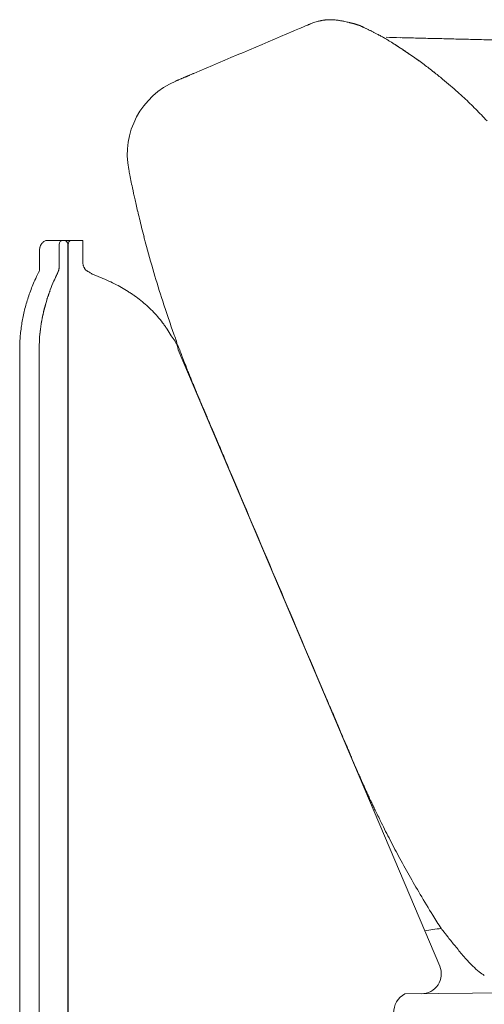
# Model space of a CAD drawing. Units: inches. Extents: x 2127 to 20929, y 2363 to 76579.
# Drawn here: x 2216 to 2452, y 24014 to 24514 of the extents above; entities that cross this region are included whole.
import ezdxf

# ---------------------------------------------------------------- set-up
doc = ezdxf.new("R2010")
doc.units = ezdxf.units.IN
doc.header["$MEASUREMENT"] = 0
doc.layers.get('0').update_dxf_attribs({"lineweight": 13})

msp = doc.modelspace()

# ---------------------------------------------------------------- linework, layer by layer
at = {"lineweight": 13}
for p, q in [((2363.63, 24511.51), (2363.6, 24511.47)), ((2417.39, 24493.66), (2417.46, 24493.62)), ((2295.21, 24482.45), (2295.17, 24482.45)), ((2237.85, 24401.57), (2230.21, 24401.57)), ((2237.92, 24401.57), (2238.42, 24401.57)), ((2238.42, 24401.57), (2242.03, 24401.57)), ((2242.03, 24401.57), (2243.49, 24401.57)), ((2243.49, 24401.57), (2243.99, 24401.57)), ((2243.99, 24401.57), (2248.02, 24401.57)), ((2248.02, 24401.57), (2248.02, 24399.54)), ((2226.04, 24386.22), (2226.04, 24396.54)), ((2235.92, 24387.61), (2235.92, 24399.54)), ((2240.46, 23813.14), (2240.46, 24399.54)), ((2240.6, 24399.54), (2240.6, 23813.14)), ((2248.02, 24399.54), (2248.02, 24390.15)), ((2249.2, 24386.86), (2249.13, 24386.94)), ((2235.39, 24385.4), (2235.39, 24385.4)), ((2215.93, 24346.07), (2215.93, 24346.82)), ((2215.93, 23816.17), (2215.93, 24346.07)), ((2225.82, 23813.14), (2225.82, 24346.07)), ((2429.27, 24033.08), (2296.42, 24346.07)), ((2429.84, 24052.49), (2429.84, 24052.49)), ((2472.43, 24019.69), (2411.64, 24019.01))]:
    msp.add_line(p, q, dxfattribs=at)
for centre, radius, start, end in [((2371.98, 24492.8), 20.47, 109.0155, 114.1751), ((2360.86, 24621.6), 108.62, 275.4268, 275.9944), ((2366.77, 24425.49), 88.5, 83.5591, 84.2099), ((2385.52, 24535.49), 23.22, 256.6443, 259.1662), ((2385.82, 24521.24), 9.39, 255.5526, 258.4582), ((2388.52, 24515.43), 4.49, 250.9244, 255.6771), ((-25281.67, 89630.04), 70743.83, 292.9509121, 292.9952778), ((2419.32, 24363.76), 157.76, 112.8483, 114.1488), ((2347.26, 24536.88), 29.76, 291.2961, 294.8065), ((2397.69, 24512.25), 5.37, 239.5996, 247.2703), ((2398.94, 24511.6), 5.37, 239.5996, 247.2703), ((2321.69, 24366.74), 158.83, 56.3157, 58.7877), ((2400.05, 23933.48), 571.08, 88.2999, 89.0843), ((2416.13, 23917.35), 586.82, 88.32284, 89.09671), ((2068.24, 23988.85), 613.85, 55.5043, 56.1927), ((2393.41, 24469.27), 33.73, 55.1077, 57.5122), ((2242.75, 24249.82), 299.96, 53.4677, 54.7469), ((2266.5, 24282.69), 259.4, 51.9821, 53.3603), ((1209.05, 22960.95), 1952.09, 51.25634, 51.42404), ((2310.98, 24445.27), 40.39, 112.979, 191.1013), ((2314.97, 24342.95), 182.08, 48.8701, 50.5197), ((2213.98, 24223.75), 338.29, 48.44, 49.2669), ((2257.57, 24277.71), 269.02, 46.8199, 47.7613), ((2288.8, 24308.26), 225.39, 46.2621, 47.2955), ((1571.01, 24294.02), 714.86, 11.05138, 11.36052), ((2402.54, 24457.17), 132.53, 191.3663, 192.9766), ((2186.47, 24401.39), 90.48, 11.772, 13.7186), ((2428.33, 24450.38), 156.2, 192.5586, 194.0385), ((1513.66, 24222.53), 786.42, 13.65167, 13.97838), ((2230.47, 24397.56), 4.11, 123.9832, 134.9617), ((2231.51, 24395.2), 6.66, 113.1276, 120.0025), ((2238.2, 24399.32), 2.27, 5.5746, 96.9092), ((3188.18, 24639.63), 939.31, 194.56877, 194.87718), ((2233.12, 24396.43), 7.05, 158.9488, 166.8458), ((2976.18, 24587.03), 720.92, 195.16295, 196.40404), ((2326.68, 24334.74), 113.04, 152.9098, 155.1835), ((2301.5, 24345.48), 85.69, 154.6346, 156.9635), ((2326.95, 24339.53), 102.4, 156.1238, 158.891), ((2301.42, 24350.1), 74.77, 155.6124, 159.4024), ((2355.32, 24326.78), 133.47, 153.9661, 156.1461), ((2346.63, 24329.3), 124.57, 153.2539, 154.3699), ((2272.75, 24429.83), 49.59, 247.54, 250.3357), ((2214.9, 24281.43), 109.72, 63.3252, 67.9655), ((3011, 24601.56), 758.43, 196.71392, 197.86615), ((2332.96, 24334.26), 119.05, 157.92, 159.579), ((2244.05, 24337.81), 46.26, 59.3717, 64.2383), ((2215.66, 24285.6), 105.68, 58.4147, 60.5489), ((2558.99, 24268.09), 354.49, 162.8555, 163.392), ((2284.25, 24351.64), 67.33, 158.9761, 161.8776), ((2350.87, 24335.18), 126.43, 163.4467, 165.7622), ((2315.41, 24344.09), 89.92, 162.4542, 165.413), ((2214.69, 24376.72), 15.97, 339.784, 344.3601), ((2231.53, 24313.3), 73.77, 51.4829, 54.5716), ((2238.23, 24321.65), 63.06, 44.3512, 51.5202), ((2302.7, 24345.97), 86.7, 166.5057, 168.7035), ((2322.64, 24338.97), 107.74, 163.5894, 165.3624), ((2328.5, 24341.17), 103.27, 165.9348, 168.534), ((2278.03, 24354.07), 51.22, 165.6915, 168.5585), ((2938.49, 24584.85), 684.32, 198.39677, 199.09421), ((2303.28, 24345.28), 87.4, 168.3353, 170.5014), ((2308.04, 24346.24), 82.22, 169.1607, 172.8129), ((2234.04, 24359.47), 7.02, 165.0952, 175.4497), ((2233.42, 24317.18), 69.63, 37.7168, 44.2164), ((2653.79, 24483.71), 382.21, 198.7281, 199.9245), ((2318.32, 24343.77), 102.5, 172.8733, 174.7198), ((2310.21, 24346.13), 84.38, 172.9251, 180.044), ((2306.92, 24346.05), 81.09, 172.783, 179.9892), ((2289.91, 24360.5), 1.58, 207.2168, 224.8379), ((2201.81, 24298.34), 106.31, 31.0473, 33.1824), ((2265.1, 24348.37), 49.08, 174.3476, 178.1896), ((2234.93, 24311.12), 71.61, 30.432, 35.9631), ((2450.46, 24407.96), 165.25, 199.2568, 200.3881), ((2433.38, 24375.48), 140.08, 190.3184, 192.1193), ((2390.62, 24380.79), 99.7, 199.5717, 201.3891), ((2249.66, 24320.67), 53.44, 20.062, 22.9832), ((2346.57, 24356.33), 49.83, 200.3505, 202.9113), ((2292.49, 24319.94), 13.97, 22.6751, 26.2128), ((2315.59, 24326.51), 9.88, 198.7872, 202.3249), ((2335.62, 24335.46), 31.81, 203.5227, 204.9328), ((2116.4, 24230.09), 211.17, 22.7851, 24.1471), ((2607.77, 24434.35), 320.96, 202.4326, 203.5262), ((3287.49, 24713.7), 1055.8, 202.70132, 203.07978), ((1557.24, 23972.65), 826.47, 22.79439, 23.3188), ((955.68, 23710.95), 1482.46, 22.80765, 23.11178), ((-320498.85, -112803.48), 350723.34, 22.9891836, 23.0089725), ((1367.76, 23745.42), 1089.66, 22.75283, 23.1666), ((437.76, 23329.24), 2108.39, 23.20192, 23.40786), ((2851.94, 24357.22), 515.57, 202.503, 203.2781), ((2808, 24332.34), 465.4, 202.6023, 203.3565), ((4384.21, 24999.31), 2176.91, 203.02542, 203.15717), ((2647.44, 24253.09), 286.64, 202.5372, 203.2885), ((2406.3, 24145.74), 22.74, 200.8328, 202.77), ((2478.17, 24171.74), 99.03, 202.7277, 204.5311), ((2402.22, 24133.16), 13.97, 202.6751, 206.2128), ((2371.28, 24111.14), 23.31, 23.5507, 26.2588), ((2358.92, 24096.45), 40.74, 23.7314, 27.1223), ((2231.26, 24030.96), 184.17, 25.4854, 26.3992), ((2286.23, 24053.28), 125, 25.5071, 27.0949), ((2773.68, 24290.32), 417.04, 206.0617, 207.4345), ((2919.76, 24364.26), 580.77, 207.26834, 208.30322), ((2976.81, 24396.28), 646.18, 208.40419, 209.38019), ((3006.53, 24413.68), 680.61, 209.4297, 210.37599), ((3140.03, 24499.05), 838.98, 210.79513, 211.64168), ((2922.91, 24367.95), 585.35, 211.86632, 212.63885), ((2634.24, 22623.39), 1443.38, 98.13535, 98.46897), ((2294.39, 23941.54), 175.04, 37.9884, 38.4792), ((2732.14, 24282.51), 379.83, 218.1762, 219.0306), ((2712.2, 24269.2), 355.96, 219.3879, 220.3913), ((2559.43, 24138.76), 155.08, 220.26, 221.5688), ((2420.02, 24029.1), 10.07, 326.4908, 23.2364), ((2465.02, 24053.7), 28.03, 219.5352, 227.489), ((2482.23, 24071.4), 52.7, 226.6991, 231.3764), ((2483.31, 24073.43), 54.97, 231.8195, 235.1979), ((2419.99, 24029.12), 10.1, 270.0299, 326.5427), ((2416.82, 24009.35), 10.96, 118.2039, 180.4258)]:
    msp.add_arc(centre, radius, start, end, dxfattribs=at)
for points in [[(2362.95, 24511.22), (2362.6, 24511.08), (2361.99, 24510.79), (2361.17, 24510.47)], [(2363.17, 24511.33), (2363.1, 24511.26), (2363.03, 24511.22), (2362.95, 24511.22)], [(2363.42, 24511.4), (2363.38, 24511.4), (2363.28, 24511.36), (2363.17, 24511.33)], [(2363.6, 24511.47), (2363.56, 24511.47), (2363.49, 24511.43), (2363.42, 24511.4)], [(2366.56, 24512.54), (2366.13, 24512.43), (2365.74, 24512.29), (2365.31, 24512.15)], [(2367.56, 24512.83), (2367.2, 24512.72), (2366.88, 24512.65), (2366.56, 24512.54)], [(2368.38, 24513), (2368.13, 24512.97), (2367.84, 24512.9), (2367.56, 24512.83)], [(2368.92, 24513.11), (2368.74, 24513.08), (2368.56, 24513.08), (2368.38, 24513)], [(2369.38, 24513.22), (2369.24, 24513.18), (2369.06, 24513.15), (2368.92, 24513.11)], [(2369.84, 24513.29), (2369.7, 24513.25), (2369.56, 24513.25), (2369.38, 24513.22)], [(2370.31, 24513.36), (2370.16, 24513.33), (2369.99, 24513.33), (2369.84, 24513.29)], [(2370.74, 24513.43), (2370.59, 24513.4), (2370.41, 24513.36), (2370.31, 24513.36)], [(2371.13, 24513.47), (2370.99, 24513.43), (2370.84, 24513.43), (2370.74, 24513.43)], [(2373.06, 24513.61), (2372.81, 24513.61), (2372.52, 24513.58), (2372.2, 24513.58)], [(2373.73, 24513.61), (2373.52, 24513.61), (2373.31, 24513.61), (2373.06, 24513.61)], [(2374.7, 24513.61), (2374.41, 24513.61), (2374.09, 24513.61), (2373.73, 24513.61)], [(2375.7, 24513.54), (2375.38, 24513.58), (2375.05, 24513.58), (2374.7, 24513.61)], [(2377.7, 24513.29), (2377.37, 24513.36), (2377.05, 24513.4), (2376.7, 24513.43)], [(2378.41, 24513.18), (2378.16, 24513.22), (2377.95, 24513.25), (2377.7, 24513.29)], [(2379.23, 24513.04), (2378.95, 24513.08), (2378.66, 24513.15), (2378.41, 24513.18)], [(2380.16, 24512.9), (2379.8, 24512.93), (2379.52, 24513), (2379.23, 24513.04)], [(2382.26, 24512.43), (2381.87, 24512.5), (2381.51, 24512.61), (2381.16, 24512.68)], [(2383.48, 24512.15), (2383.01, 24512.25), (2382.66, 24512.36), (2382.26, 24512.43)], [(2384.37, 24511.93), (2384.23, 24511.97), (2384.08, 24512), (2383.94, 24512.04)], [(2384.62, 24511.86), (2384.51, 24511.9), (2384.48, 24511.9), (2384.37, 24511.93)], [(2384.83, 24511.79), (2384.73, 24511.83), (2384.66, 24511.86), (2384.62, 24511.86)], [(2385.01, 24511.75), (2384.94, 24511.79), (2384.87, 24511.79), (2384.83, 24511.79)], [(2385.23, 24511.68), (2385.16, 24511.72), (2385.08, 24511.72), (2385.01, 24511.75)], [(2385.62, 24511.61), (2385.48, 24511.61), (2385.37, 24511.65), (2385.23, 24511.68)], [(2386.16, 24511.43), (2386.01, 24511.47), (2385.83, 24511.54), (2385.62, 24511.61)], [(2386.65, 24511.29), (2386.51, 24511.36), (2386.33, 24511.4), (2386.16, 24511.43)], [(2387.05, 24511.18), (2386.9, 24511.22), (2386.8, 24511.26), (2386.65, 24511.29)], [(2387.73, 24510.97), (2387.62, 24511.01), (2387.48, 24511.04), (2387.4, 24511.08)], [(2388.19, 24510.79), (2387.98, 24510.86), (2387.83, 24510.93), (2387.73, 24510.97)], [(2354.78, 24507.72), (2354.53, 24507.65), (2354.32, 24507.54), (2354.07, 24507.44)], [(2361.17, 24510.47), (2360.74, 24510.29), (2360.28, 24510.08), (2359.74, 24509.86)], [(2388.4, 24510.72), (2388.33, 24510.76), (2388.26, 24510.79), (2388.19, 24510.79)], [(2388.62, 24510.65), (2388.55, 24510.65), (2388.48, 24510.68), (2388.4, 24510.72)], [(2388.72, 24510.61), (2388.69, 24510.61), (2388.65, 24510.61), (2388.62, 24510.65)], [(2388.8, 24510.58), (2388.76, 24510.58), (2388.76, 24510.58), (2388.72, 24510.61)], [(2388.83, 24510.54), (2388.8, 24510.54), (2388.8, 24510.58), (2388.8, 24510.58)], [(2388.94, 24510.51), (2388.9, 24510.51), (2388.87, 24510.54), (2388.83, 24510.54)], [(2389.05, 24510.47), (2389.01, 24510.47), (2388.97, 24510.47), (2388.94, 24510.51)], [(2389.26, 24510.36), (2389.19, 24510.4), (2389.12, 24510.43), (2389.05, 24510.47)], [(2389.58, 24510.22), (2389.47, 24510.26), (2389.4, 24510.29), (2389.26, 24510.36)], [(2389.9, 24510.08), (2389.8, 24510.11), (2389.69, 24510.15), (2389.58, 24510.22)], [(2390.22, 24509.9), (2390.12, 24509.97), (2390.01, 24510.01), (2389.9, 24510.08)], [(2390.8, 24509.65), (2390.62, 24509.76), (2390.4, 24509.83), (2390.22, 24509.9)], [(2391.37, 24509.36), (2391.19, 24509.47), (2391.01, 24509.54), (2390.8, 24509.65)], [(2391.97, 24509.08), (2391.79, 24509.18), (2391.58, 24509.26), (2391.37, 24509.36)], [(2392.58, 24508.79), (2392.4, 24508.86), (2392.19, 24508.97), (2391.97, 24509.08)], [(2393.19, 24508.47), (2393.01, 24508.58), (2392.79, 24508.69), (2392.58, 24508.79)], [(2393.79, 24508.19), (2393.61, 24508.29), (2393.4, 24508.36), (2393.19, 24508.47)], [(2394.4, 24507.9), (2394.19, 24508.01), (2394.01, 24508.08), (2393.79, 24508.19)], [(2394.97, 24507.61), (2394.76, 24507.69), (2394.58, 24507.79), (2394.4, 24507.9)], [(2396.22, 24506.97), (2396.01, 24507.08), (2395.79, 24507.19), (2395.61, 24507.29)], [(2397.58, 24506.26), (2397.33, 24506.4), (2397.08, 24506.51), (2396.86, 24506.65)], [(2398.4, 24505.83), (2398.11, 24506.01), (2397.86, 24506.15), (2397.58, 24506.26)], [(2399.04, 24505.51), (2398.83, 24505.62), (2398.61, 24505.72), (2398.4, 24505.83)], [(2399.79, 24505.12), (2399.54, 24505.22), (2399.25, 24505.37), (2399.04, 24505.51)], [(2400.65, 24504.62), (2400.36, 24504.76), (2400.08, 24504.94), (2399.79, 24505.12)], [(2401.65, 24504.05), (2401.32, 24504.22), (2400.97, 24504.44), (2400.65, 24504.62)], [(2402.79, 24503.37), (2402.4, 24503.58), (2402.04, 24503.83), (2401.65, 24504.05)], [(2409.18, 24504.48), (2406.79, 24504.56), (2404.4, 24504.63), (2402.01, 24504.7)], [(2404.07, 24502.55), (2403.64, 24502.83), (2403.22, 24503.08), (2402.79, 24503.37)], [(2405.18, 24501.87), (2405.36, 24501.76), (2405.54, 24501.65), (2405.68, 24501.55)], [(2405.68, 24501.55), (2406, 24501.37), (2406.29, 24501.15), (2406.61, 24500.98)], [(2406.61, 24500.98), (2406.89, 24500.76), (2407.21, 24500.58), (2407.54, 24500.37)], [(2425.39, 24504.09), (2422.6, 24504.16), (2419.78, 24504.23), (2417, 24504.31)], [(2441.66, 24503.7), (2438.88, 24503.77), (2436.09, 24503.84), (2433.31, 24503.91)], [(2450.48, 24503.48), (2447.55, 24503.56), (2444.59, 24503.63), (2441.66, 24503.7)], [(2459.54, 24503.27), (2456.51, 24503.34), (2453.51, 24503.41), (2450.48, 24503.48)], [(2407.54, 24500.37), (2407.86, 24500.15), (2408.18, 24499.94), (2408.5, 24499.73)], [(2408.5, 24499.73), (2408.78, 24499.55), (2409.07, 24499.37), (2409.36, 24499.19)], [(2411.53, 24497.73), (2411.21, 24497.94), (2410.93, 24498.16), (2410.6, 24498.37)], [(2413.78, 24496.19), (2413.42, 24496.44), (2413.07, 24496.69), (2412.71, 24496.94)], [(2414.14, 24495.94), (2414.03, 24496.05), (2413.89, 24496.12), (2413.78, 24496.19)], [(2417.49, 24493.62), (2417.42, 24493.66), (2417.32, 24493.73), (2417.24, 24493.8)], [(2418.1, 24493.16), (2417.96, 24493.27), (2417.78, 24493.41), (2417.6, 24493.52)], [(2418.6, 24492.8), (2418.46, 24492.91), (2418.28, 24493.05), (2418.1, 24493.16)], [(2418.89, 24492.59), (2418.81, 24492.66), (2418.74, 24492.73), (2418.6, 24492.8)], [(2303.85, 24486.13), (2303.56, 24486.02), (2303.28, 24485.88), (2302.99, 24485.77)], [(2304.35, 24486.34), (2304.2, 24486.27), (2304.03, 24486.2), (2303.85, 24486.13)], [(2295.24, 24482.49), (2295.24, 24482.49), (2295.21, 24482.49), (2295.21, 24482.45)], [(2295.28, 24482.49), (2295.28, 24482.49), (2295.24, 24482.49), (2295.24, 24482.49)], [(2295.35, 24482.52), (2295.32, 24482.52), (2295.32, 24482.49), (2295.28, 24482.49)], [(2295.42, 24482.56), (2295.39, 24482.52), (2295.35, 24482.52), (2295.35, 24482.52)], [(2295.49, 24482.59), (2295.46, 24482.56), (2295.46, 24482.56), (2295.42, 24482.56)], [(2295.67, 24482.67), (2295.6, 24482.63), (2295.57, 24482.59), (2295.49, 24482.59)], [(2295.92, 24482.77), (2295.85, 24482.74), (2295.74, 24482.7), (2295.67, 24482.67)], [(2296.17, 24482.88), (2296.07, 24482.84), (2295.99, 24482.81), (2295.92, 24482.77)], [(2296.46, 24482.99), (2296.35, 24482.95), (2296.24, 24482.91), (2296.17, 24482.88)], [(2296.78, 24483.13), (2296.64, 24483.09), (2296.57, 24483.02), (2296.46, 24482.99)], [(2297.49, 24483.41), (2297.24, 24483.31), (2296.99, 24483.24), (2296.78, 24483.13)], [(2297.92, 24483.63), (2297.78, 24483.56), (2297.64, 24483.49), (2297.49, 24483.41)], [(2298.35, 24483.81), (2298.21, 24483.74), (2298.06, 24483.66), (2297.92, 24483.63)], [(2298.85, 24483.99), (2298.67, 24483.91), (2298.53, 24483.88), (2298.35, 24483.81)], [(2299.39, 24484.24), (2299.21, 24484.16), (2299.03, 24484.06), (2298.85, 24483.99)], [(2299.96, 24484.49), (2299.74, 24484.38), (2299.56, 24484.31), (2299.39, 24484.24)], [(2300.28, 24484.59), (2300.17, 24484.56), (2300.06, 24484.52), (2299.96, 24484.49)], [(2300.6, 24484.74), (2300.49, 24484.7), (2300.38, 24484.66), (2300.28, 24484.59)], [(2300.96, 24484.91), (2300.81, 24484.84), (2300.71, 24484.81), (2300.6, 24484.74)], [(2301.31, 24485.06), (2301.17, 24484.99), (2301.06, 24484.95), (2300.96, 24484.91)], [(2301.49, 24485.13), (2301.46, 24485.09), (2301.38, 24485.09), (2301.31, 24485.06)], [(2301.6, 24485.16), (2301.56, 24485.16), (2301.53, 24485.16), (2301.49, 24485.13)], [(2301.71, 24485.23), (2301.67, 24485.2), (2301.63, 24485.2), (2301.6, 24485.16)], [(2301.81, 24485.27), (2301.78, 24485.27), (2301.74, 24485.23), (2301.71, 24485.23)], [(2301.92, 24485.31), (2301.88, 24485.31), (2301.85, 24485.27), (2301.81, 24485.27)], [(2302.13, 24485.41), (2302.06, 24485.38), (2301.99, 24485.34), (2301.92, 24485.31)], [(2302.99, 24485.77), (2302.7, 24485.66), (2302.42, 24485.52), (2302.13, 24485.41)], [(2447.55, 24468.21), (2446.58, 24469.17), (2445.58, 24470.14), (2444.62, 24471.1)], [(2450.44, 24465.25), (2449.47, 24466.25), (2448.51, 24467.21), (2447.55, 24468.21)], [(2453.33, 24462.18), (2452.37, 24463.21), (2451.4, 24464.21), (2450.44, 24465.25)], [(2271.33, 24437.51), (2271.51, 24436.62), (2271.69, 24435.73), (2271.87, 24434.84)], [(2273.4, 24427.41), (2273.54, 24426.73), (2273.69, 24426.06), (2273.83, 24425.38)], [(2273.83, 24425.38), (2274.01, 24424.52), (2274.19, 24423.7), (2274.36, 24422.84)], [(2275.04, 24419.85), (2275.33, 24418.7), (2275.58, 24417.56), (2275.86, 24416.42)], [(2277.86, 24408.14), (2278.26, 24406.53), (2278.68, 24404.96), (2279.08, 24403.36)], [(2228.89, 24401.32), (2229.14, 24401.43), (2229.46, 24401.5), (2229.71, 24401.53)], [(2229.71, 24401.53), (2229.89, 24401.57), (2230.03, 24401.57), (2230.21, 24401.57)], [(2235.92, 24399.54), (2235.92, 24400.68), (2236.82, 24401.57), (2237.92, 24401.57)], [(2240.92, 24400.86), (2241.13, 24401.25), (2241.53, 24401.57), (2242.03, 24401.57)], [(2226.04, 24396.54), (2226.04, 24396.72), (2226.07, 24396.89), (2226.07, 24397.11)], [(2226.07, 24397.11), (2226.11, 24397.43), (2226.14, 24397.75), (2226.25, 24398.04)], [(2226.54, 24398.96), (2226.68, 24399.25), (2226.86, 24399.54), (2227.04, 24399.82)], [(2227.04, 24399.82), (2227.18, 24400.04), (2227.39, 24400.25), (2227.57, 24400.46)], [(2240.6, 24399.54), (2240.6, 24400), (2240.67, 24400.46), (2240.92, 24400.86)], [(2225.61, 24385.44), (2225.79, 24385.72), (2225.89, 24386.01), (2226.07, 24386.29)], [(2235.49, 24385.62), (2235.57, 24385.79), (2235.64, 24385.94), (2235.67, 24386.12)], [(2235.64, 24385.9), (2235.67, 24386.12), (2235.74, 24386.29), (2235.78, 24386.47)], [(2235.67, 24386.12), (2235.74, 24386.26), (2235.78, 24386.44), (2235.82, 24386.62)], [(2235.78, 24386.47), (2235.82, 24386.58), (2235.82, 24386.65), (2235.85, 24386.76)], [(2235.82, 24386.72), (2235.85, 24386.76), (2235.85, 24386.83), (2235.85, 24386.86)], [(2235.82, 24386.62), (2235.82, 24386.65), (2235.82, 24386.69), (2235.82, 24386.72)], [(2235.85, 24386.86), (2235.89, 24386.94), (2235.89, 24387.01), (2235.89, 24387.11)], [(2235.85, 24386.9), (2235.89, 24386.94), (2235.89, 24387.01), (2235.89, 24387.04)], [(2235.85, 24386.76), (2235.85, 24386.79), (2235.85, 24386.83), (2235.85, 24386.9)], [(2235.89, 24387.11), (2235.92, 24387.29), (2235.92, 24387.47), (2235.92, 24387.65)], [(2235.89, 24387.04), (2235.92, 24387.22), (2235.92, 24387.44), (2235.92, 24387.61)], [(2248.09, 24389.61), (2248.06, 24389.79), (2248.02, 24389.97), (2248.02, 24390.15)], [(2248.2, 24389.11), (2248.17, 24389.26), (2248.09, 24389.43), (2248.09, 24389.61)], [(2248.34, 24388.65), (2248.27, 24388.79), (2248.24, 24388.94), (2248.2, 24389.11)], [(2248.49, 24388.19), (2248.42, 24388.33), (2248.38, 24388.47), (2248.34, 24388.65)], [(2248.59, 24387.97), (2248.56, 24388.04), (2248.52, 24388.11), (2248.49, 24388.19)], [(2248.63, 24387.86), (2248.59, 24387.9), (2248.59, 24387.94), (2248.59, 24387.97)], [(2248.67, 24387.76), (2248.63, 24387.76), (2248.63, 24387.83), (2248.63, 24387.86)], [(2248.88, 24387.33), (2248.81, 24387.47), (2248.74, 24387.61), (2248.67, 24387.76)], [(2249.13, 24386.94), (2249.06, 24387.08), (2248.95, 24387.19), (2248.88, 24387.33)], [(2249.27, 24386.76), (2249.24, 24386.79), (2249.24, 24386.83), (2249.2, 24386.86)], [(2249.42, 24386.58), (2249.38, 24386.65), (2249.31, 24386.72), (2249.27, 24386.76)], [(2249.56, 24386.44), (2249.52, 24386.47), (2249.49, 24386.54), (2249.42, 24386.58)], [(2249.74, 24386.29), (2249.66, 24386.33), (2249.63, 24386.4), (2249.56, 24386.44)], [(2249.91, 24386.15), (2249.88, 24386.19), (2249.81, 24386.26), (2249.74, 24386.29)], [(2250.13, 24386.04), (2250.06, 24386.08), (2249.99, 24386.12), (2249.91, 24386.15)], [(2250.63, 24385.76), (2250.45, 24385.87), (2250.31, 24385.94), (2250.13, 24386.04)], [(2233.32, 24380.98), (2233.5, 24381.37), (2233.64, 24381.73), (2233.82, 24382.08)], [(2233.82, 24382.08), (2233.96, 24382.47), (2234.14, 24382.83), (2234.32, 24383.19)], [(2235.39, 24385.4), (2235.49, 24385.54), (2235.57, 24385.72), (2235.64, 24385.9)], [(2235.39, 24385.37), (2235.42, 24385.47), (2235.46, 24385.54), (2235.49, 24385.62)], [(2235.39, 24385.37), (2235.39, 24385.37), (2235.39, 24385.37), (2235.39, 24385.4)], [(2251.09, 24385.51), (2250.95, 24385.58), (2250.77, 24385.69), (2250.63, 24385.76)], [(2251.59, 24385.22), (2251.41, 24385.33), (2251.27, 24385.4), (2251.09, 24385.51)], [(2252.02, 24384.97), (2251.88, 24385.04), (2251.74, 24385.15), (2251.59, 24385.22)], [(2253.81, 24384.01), (2253.06, 24384.33), (2252.48, 24384.62), (2252.02, 24384.97)], [(2230.5, 24373.62), (2230.75, 24374.41), (2231.07, 24375.23), (2231.35, 24376.01)], [(2231, 24375.23), (2231.14, 24375.62), (2231.28, 24376.01), (2231.43, 24376.41)], [(2229.78, 24371.66), (2230.03, 24372.44), (2230.32, 24373.23), (2230.57, 24374.05)], [(2230.07, 24372.41), (2230.21, 24372.8), (2230.35, 24373.23), (2230.5, 24373.62)], [(2230.57, 24374.05), (2230.64, 24374.23), (2230.75, 24374.44), (2230.78, 24374.62)], [(2230.78, 24374.62), (2230.85, 24374.84), (2230.93, 24375.01), (2231, 24375.23)], [(2272.69, 24374.52), (2272.12, 24374.87), (2271.58, 24375.26), (2271.01, 24375.62)], [(2273.51, 24373.98), (2273.22, 24374.16), (2272.94, 24374.34), (2272.69, 24374.52)], [(2274.29, 24373.41), (2274.04, 24373.59), (2273.76, 24373.77), (2273.51, 24373.98)], [(2227.29, 24361.7), (2227.36, 24362.09), (2227.43, 24362.52), (2227.54, 24362.95)], [(2227.54, 24362.95), (2227.57, 24363.16), (2227.61, 24363.38), (2227.68, 24363.59)], [(2227.68, 24363.59), (2227.71, 24363.81), (2227.75, 24364.02), (2227.82, 24364.24)], [(2216.61, 24356.49), (2216.72, 24357.56), (2216.9, 24358.63), (2217.08, 24359.7)], [(2226.46, 24356.24), (2226.54, 24357.1), (2226.68, 24357.92), (2226.82, 24358.77)], [(2226.82, 24358.77), (2226.86, 24358.99), (2226.86, 24359.2), (2226.89, 24359.38)], [(2226.89, 24359.38), (2226.93, 24359.6), (2226.96, 24359.81), (2227.04, 24360.02)], [(2289.07, 24358.95), (2288.96, 24359.1), (2288.89, 24359.24), (2288.78, 24359.38)], [(2289.68, 24358.17), (2289.46, 24358.42), (2289.28, 24358.7), (2289.07, 24358.95)], [(2290.78, 24356.53), (2290.43, 24357.1), (2290.03, 24357.63), (2289.68, 24358.17)], [(2215.93, 24346.82), (2215.97, 24347.85), (2216.01, 24348.89), (2216.04, 24349.92)], [(2297.78, 24344.43), (2298.14, 24343.46), (2298.49, 24342.5), (2298.85, 24341.53)], [(2300.67, 24336.93), (2300.85, 24336.47), (2301.03, 24336), (2301.21, 24335.54)], [(2301.21, 24335.54), (2301.35, 24335.22), (2301.49, 24334.82), (2301.63, 24334.47)], [(2301.63, 24334.47), (2301.74, 24334.18), (2301.85, 24333.93), (2301.96, 24333.65)], [(2301.96, 24333.65), (2302.1, 24333.29), (2302.28, 24332.9), (2302.38, 24332.58)], [(2302.38, 24332.58), (2302.56, 24332.18), (2302.67, 24331.86), (2302.81, 24331.58)], [(2302.81, 24331.58), (2302.95, 24331.18), (2303.1, 24330.86), (2303.2, 24330.58)], [(2303.2, 24330.58), (2303.35, 24330.22), (2303.49, 24329.93), (2303.6, 24329.65)], [(2303.6, 24329.65), (2303.7, 24329.29), (2303.85, 24329.01), (2303.95, 24328.76)], [(2303.95, 24328.76), (2304.1, 24328.44), (2304.2, 24328.15), (2304.31, 24327.9)], [(2304.31, 24327.9), (2304.45, 24327.58), (2304.56, 24327.26), (2304.67, 24326.97)], [(2304.67, 24326.97), (2304.81, 24326.69), (2304.92, 24326.4), (2305.02, 24326.12)], [(2305.38, 24325.33), (2305.49, 24325.08), (2305.6, 24324.83), (2305.67, 24324.62)], [(2305.67, 24324.62), (2305.77, 24324.37), (2305.88, 24324.15), (2305.95, 24323.94)], [(2305.95, 24323.94), (2306.06, 24323.72), (2306.13, 24323.51), (2306.24, 24323.33)], [(2306.77, 24322.05), (2306.95, 24321.58), (2307.27, 24320.87), (2307.67, 24319.94)], [(2307.67, 24319.94), (2308.06, 24318.98), (2308.56, 24317.87), (2309.09, 24316.48)], [(2384.16, 24139.76), (2384.55, 24138.83), (2384.83, 24138.12), (2385.05, 24137.66)], [(2385.33, 24136.94), (2385.83, 24135.8), (2386.33, 24134.62), (2386.83, 24133.48)], [(2388.08, 24130.62), (2388.4, 24129.91), (2388.72, 24129.16), (2389.05, 24128.45)], [(2389.05, 24128.45), (2389.15, 24128.2), (2389.22, 24127.98), (2389.33, 24127.77)], [(2389.69, 24126.98), (2389.87, 24126.59), (2390.05, 24126.16), (2390.22, 24125.77)], [(2390.22, 24125.77), (2390.51, 24125.16), (2390.76, 24124.59), (2391.05, 24124.02)], [(2391.05, 24124.02), (2391.15, 24123.74), (2391.26, 24123.49), (2391.4, 24123.24)], [(2391.4, 24123.24), (2391.51, 24122.95), (2391.65, 24122.67), (2391.79, 24122.38)], [(2391.79, 24122.38), (2391.9, 24122.06), (2392.08, 24121.74), (2392.19, 24121.45)], [(2392.65, 24120.45), (2392.83, 24120.1), (2393.01, 24119.74), (2393.15, 24119.38)], [(2393.15, 24119.38), (2393.33, 24118.99), (2393.51, 24118.63), (2393.69, 24118.24)], [(2393.69, 24118.24), (2393.9, 24117.81), (2394.08, 24117.35), (2394.29, 24116.92)], [(2394.29, 24116.92), (2394.58, 24116.31), (2394.9, 24115.67), (2395.19, 24115.03)], [(2429.84, 24052.49), (2429.91, 24052.35), (2430.02, 24052.21), (2430.16, 24052.03)], [(2430.16, 24052.03), (2430.31, 24051.85), (2430.49, 24051.6), (2430.7, 24051.35)], [(2430.7, 24051.35), (2430.88, 24051.1), (2431.13, 24050.81), (2431.41, 24050.46)], [(2432.34, 24049.28), (2432.7, 24048.82), (2433.13, 24048.32), (2433.56, 24047.75)]]:
    msp.add_open_spline(points, degree=3, dxfattribs=at)

doc.saveas('drawing.dxf')
